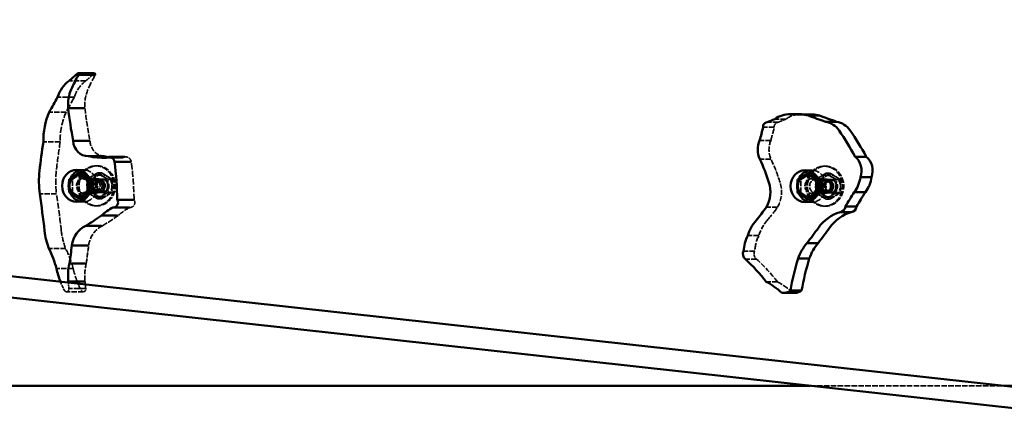
# Model space of a CAD drawing. Units: millimetres. Extents: x -3033 to 3313, y -307 to 523.
# Drawn here: x -918 to -180, y -271 to 33 of the extents above; entities that cross this region are included whole.
import ezdxf

# ---------------------------------------------------------------- set-up
doc = ezdxf.new("R2010")
doc.units = ezdxf.units.MM
doc.linetypes.add('DASHED', pattern=[0.2067, 0.1654, -0.0413])
doc.layers.add('Видимый контур (ГОСТ)', color=7, linetype='Continuous', lineweight=50)
doc.layers.add('Невидимый контур (ГОСТ)', color=7, linetype='DASHED', lineweight=35)

msp = doc.modelspace()

# ---------------------------------------------------------------- linework, layer by layer
at = {"layer": 'Видимый контур (ГОСТ)'}
for p, q in [((-2666.75, 32.67), (-61.36, -255.1)), ((-2668.53, 16.77), (-63.12, -271)), ((-862.5, -7.49), (-874.39, -7.49)), ((-862.02, -8.64), (-873.91, -8.64)), ((-869.83, -33.76), (-881.72, -33.76)), ((-332.68, -38.33), (-341.07, -38.33)), ((-331.71, -38.36), (-340.1, -38.36)), ((-323.53, -38.39), (-331.92, -38.39)), ((-318.07, -39.35), (-326.45, -39.35)), ((-305.28, -43.87), (-313.67, -43.87)), ((-866.05, -58.25), (-877.94, -58.25)), ((-854.73, -69.81), (-866.61, -69.81)), ((-839.2, -70.31), (-851.06, -70.31)), ((-283.06, -70.14), (-291.45, -70.14)), ((-835.03, -73.94), (-846.88, -73.94)), ((-873.16, -82.19), (-870.71, -82.19)), ((-870.71, -82.19), (-866.69, -84.75)), ((-865.44, -87.1), (-865.42, -87.1)), ((-326.75, -82.45), (-324.3, -82.45)), ((-324.3, -82.45), (-320.19, -85.06)), ((-319.03, -87.36), (-318.97, -87.36)), ((-279.1, -85.56), (-287.49, -85.56)), ((-873.16, -101.82), (-870.71, -101.82)), ((-866.69, -99.26), (-870.71, -101.82)), ((-865.44, -96.91), (-865.42, -96.91)), ((-832.96, -102.62), (-844.82, -102.62)), ((-326.75, -102.08), (-324.3, -102.08)), ((-320.19, -99.47), (-324.3, -102.08)), ((-319.03, -97.17), (-318.97, -97.17)), ((-283.7, -96.84), (-292.09, -96.84)), ((-835.79, -108.22), (-847.64, -108.22)), ((-290.3, -107.64), (-298.68, -107.64)), ((-844.86, -114.31), (-856.73, -114.31)), ((-294.35, -111.67), (-302.74, -111.67)), ((-856.6, -122.02), (-868.48, -122.02)), ((-867.03, -136.79), (-878.92, -136.79)), ((-319.13, -134.94), (-327.52, -134.94)), ((-325.78, -146.55), (-334.16, -146.55)), ((-868.88, -150.27), (-880.77, -150.27)), ((-869.69, -163.84), (-881.59, -163.84)), ((-336.63, -172.38), (-345.02, -172.38)), ((-331.56, -170.55), (-339.95, -170.55)), ((-2314.79, -242.05), (-325.24, -242.05)), ((-179.5, -242.05), (127.96, -242.05))]:
    msp.add_line(p, q, dxfattribs=at)
for centre, major_axis, start_param, end_param in [((-868.95, -33.29), (0, 24.07), 0.578589, 1.240286), ((-962.68, 106.46), (0, 149.72), 3.787206, 3.842964), ((-777.44, -74.26), (0, -124.89), 4.159221, 4.26059), ((-874.39, -8.19), (0, 0.7), 4.005304, 7.471268), ((-856.43, -31.51), (0, -27.95), 4.277174, 4.792786), ((-281.73, -444.64), (0, 790.01), 1.011504, 1.028077), ((-855.06, -58.2), (0, 49.84), 1.123207, 1.589192), ((-607.96, 4.95), (0, -304.04), 4.840054, 4.921796), ((-122.76, -735.11), (0, 737.57), 0.34898, 0.358134), ((-341.07, -58.92), (0, 20.58), 6.231273, 6.889204), ((-335.61, 114.55), (0, -153), 6.250844, 6.309772), ((-332.68, -58.92), (0, 20.58), 6.231273, 6.283185), ((-332.49, -61.62), (0, 23.25), 5.993325, 6.256225), ((-327.22, 114.55), (0, -153), 6.250844, 6.256599), ((-118.32, 650.05), (0, -726.52), 5.962119, 5.982484), ((-324.1, -61.62), (0, 23.25), 5.993325, 6.256225), ((-109.93, 650.05), (0, -726.52), 5.962119, 5.982484), ((-315.97, -60.98), (0, 17.29), 5.355083, 6.136118), ((-307.58, -60.98), (0, 17.29), 5.355083, 6.136118), ((-479.35, -15.32), (0, 135), 4.391601, 4.467478), ((-357.38, -47.74), (0, 3.4), 0.027395, 1.6643), ((-466.87, -186.3), (0, -225.47), 2.112045, 2.216539), ((-458.48, -186.3), (0, -225.47), 2.112045, 2.216539), ((-866.85, -57.58), (0, -12.23), 4.767192, 6.30505), ((-349.3, -64.77), (0, 16.63), 1.144286, 2.01771), ((-381.36, -153.63), (0, 579.4), 1.406946, 1.444625), ((-855.37, -2.41), (0, -68.53), 6.101578, 6.31949), ((-851.06, -75.04), (0, 4.73), 4.948314, 6.78297), ((-475.11, -135.81), (0, 139.11), 5.051907, 5.18931), ((-298.71, -80.73), (0, -13.28), 1.198033, 2.494506), ((-290.33, -80.73), (0, -13.28), 1.198033, 2.494506), ((-840.06, -88.98), (0, 70), 1.452504, 1.701531), ((-870.45, -92), (0, 12), 0.227194, 1.101226), ((-1081.01, -108.83), (0, -260.25), 1.594644, 1.705256), ((-324.05, -92.26), (0, 12), 0.22494, 1.101226), ((-306.86, -82.75), (0, -21.52), 0.85719, 1.43976), ((-298.47, -82.75), (0, -21.52), 0.85719, 1.43976), ((-870.45, -92), (0, -12), 4.500438, 4.924339), ((-373.68, -96.6), (0, 20.69), 4.129214, 5.063257), ((-324.05, -92.26), (0, -12), 4.500438, 4.924339), ((-1360.69, -185.17), (0, 511.56), 4.828673, 4.883416), ((-870.45, -92), (0, -12), 5.18196, 6.055991), ((-847.64, -104.56), (0, -3.67), 6.150868, 8.410371), ((-324.05, -92.26), (0, -12), 5.18196, 6.058246), ((-181.07, -186.92), (0, -151.89), 4.077477, 4.163231), ((-172.69, -186.92), (0, -151.89), 4.077477, 4.163231), ((-827.42, -154.14), (0, -51.28), 3.601631, 3.822811), ((-443.58, -35.92), (0, 118.67), 3.949375, 4.05969), ((-302.91, -106.97), (0, -4.7), 0.039796, 1.428015), ((-294.52, -106.97), (0, -4.7), 0.039796, 1.428015), ((-985.32, 108.73), (0, -264.21), 0.508796, 0.565841), ((-345.22, -139.4), (0, 31.15), 0.810833, 1.241767), ((-294.31, -145.17), (0, 34.76), 0.270505, 0.896851), ((-285.92, -145.17), (0, 34.76), 0.270505, 0.896851), ((-861.65, -139.74), (0, -19.26), 3.543305, 4.558319), ((-488.27, 20.29), (0, -235.48), 0.851059, 0.914077), ((-479.88, 20.29), (0, -235.48), 0.851059, 0.914077), ((-854.96, -119.44), (0, 49.4), 1.700396, 1.979791), ((-349.08, -143.09), (0, 28.74), 1.071551, 1.498316), ((-966.94, -180.44), (0, 88.32), 5.016082, 5.199754), ((-1164.96, -96.13), (0, -317.7), 1.399556, 1.442478), ((-303.2, -159.92), (0, -36.64), 3.961909, 4.338778), ((-294.81, -159.92), (0, -36.64), 3.961909, 4.338778), ((-371.3, -143.15), (0, 4.7), 1.098641, 2.555653), ((-462.36, -263.39), (0, 151.92), 5.425025, 5.584537), ((-172.99, -206.55), (0, -187.4), 4.386489, 4.51907), ((-164.6, -206.55), (0, -187.4), 4.386489, 4.51907), ((-837.93, -140.5), (0, 59.4), 1.800553, 1.974775), ((-846.56, -159.59), (0, -38.83), 4.469989, 4.821949), ((-783.26, -155.84), (0, -108.61), 4.786086, 4.792282), ((-385.19, -224.43), (0, 67.38), 5.59834, 5.822779), ((-345.02, -162.98), (0, -9.4), 6.108802, 6.91852), ((-336.63, -162.98), (0, -9.4), 0, 0.635335)]:
    msp.add_ellipse(centre, major_axis=major_axis, ratio=0.907805, start_param=start_param, end_param=end_param, dxfattribs=at)
for centre, major_axis in [((-875.36, -92), (0, 12)), ((-328.91, -92.26), (0, 12)), ((-873.64, -92), (0, -7.81)), ((-327.24, -92.26), (0, -7.81))]:
    msp.add_ellipse(centre, major_axis=major_axis, ratio=0.907805, dxfattribs=at)
for points, weights in [([(-880.87, -87.1), (-881.47, -92), (-880.87, -96.91)], [1.55279174244, 1.79300946099, 1.55279174244]), ([(-873.16, -82.19), (-877.61, -84.64), (-880.87, -87.1)], [1.55279174244, 1.79300946099, 1.55279174244]), ([(-865.44, -87.1), (-869.89, -84.64), (-873.16, -82.19)], [1.55279174244, 1.79300946099, 1.55279174244]), ([(-865.44, -96.91), (-866.03, -92), (-865.44, -87.1)], [1.55279174244, 1.79300946099, 1.55279174244]), ([(-334.47, -87.36), (-335.06, -92.26), (-334.47, -97.17)], [1.55279174244, 1.79300946099, 1.55279174244]), ([(-326.75, -82.45), (-331.2, -84.9), (-334.47, -87.36)], [1.55279174244, 1.79300946099, 1.55279174244]), ([(-319.03, -87.36), (-323.49, -84.9), (-326.75, -82.45)], [1.55279174244, 1.79300946099, 1.55279174244]), ([(-319.03, -97.17), (-319.63, -92.26), (-319.03, -87.36)], [1.55279174244, 1.79300946099, 1.55279174244]), ([(-880.87, -96.91), (-877.61, -99.36), (-873.16, -101.82)], [1.55279174244, 1.79300946099, 1.55279174244]), ([(-873.16, -101.82), (-869.89, -99.36), (-865.44, -96.91)], [1.55279174244, 1.79300946099, 1.55279174245]), ([(-334.47, -97.17), (-331.2, -99.62), (-326.75, -102.08)], [1.55279174244, 1.79300946099, 1.55279174244]), ([(-326.75, -102.08), (-323.49, -99.62), (-319.03, -97.17)], [1.55279174244, 1.79300946099, 1.55279174245])]:
    msp.add_rational_spline(points, weights, degree=2, dxfattribs=at)
at = {"layer": 'Невидимый контур (ГОСТ)', "ltscale": 24.189648}
for p, q in [((-868.32, -13.13), (-880.9, -13.13)), ((-862.4, -7.93), (-874.98, -7.93)), ((-877.04, -25.48), (-889.62, -25.48)), ((-883.26, -36.63), (-895.85, -36.63)), ((-343.33, -42), (-351.71, -42)), ((-327.22, -38.44), (-335.61, -38.44)), ((-352.07, -48.05), (-360.45, -48.05)), ((-349.08, -44.34), (-357.46, -44.34)), ((-354.66, -57.89), (-363.05, -57.89)), ((-887.71, -59.12), (-900.3, -59.12)), ((-854.27, -69.81), (-866.85, -69.81)), ((-842.79, -70.94), (-855.37, -70.94)), ((-840.53, -70.89), (-853.12, -70.89)), ((-354.53, -71.96), (-362.92, -71.96)), ((-890.48, -98.11), (-903.06, -98.11)), ((-835.5, -108.19), (-848.08, -108.19)), ((-349.61, -108), (-358, -108)), ((-363.6, -129.33), (-371.98, -129.33)), ((-883.52, -139.08), (-896.1, -139.08)), ((-366.71, -141.01), (-375.1, -141.01)), ((-365.27, -147.07), (-373.66, -147.07)), ((-877.85, -154.03), (-890.43, -154.03)), ((-868.55, -169), (-881.13, -169)), ((-349.62, -164.06), (-358.01, -164.06)), ((-870.3, -171.52), (-882.89, -171.52)), ((-338.11, -172.24), (-346.5, -172.24))]:
    msp.add_line(p, q, dxfattribs=at)
at = {"layer": 'Невидимый контур (ГОСТ)', "ltscale": 3.148832}
msp.add_line((-861.81, -7.49), (-862.5, -7.49), dxfattribs=at)
at = {"layer": 'Невидимый контур (ГОСТ)', "ltscale": 3.151227}
msp.add_line((-861.33, -8.64), (-862.02, -8.64), dxfattribs=at)
at = {"layer": 'Невидимый контур (ГОСТ)', "ltscale": 3.112453}
msp.add_line((-869.14, -33.76), (-869.83, -33.76), dxfattribs=at)
at = {"layer": 'Невидимый контур (ГОСТ)', "ltscale": 3.131223}
msp.add_line((-865.36, -58.25), (-866.05, -58.25), dxfattribs=at)
at = {"layer": 'Невидимый контур (ГОСТ)', "ltscale": 3.187431}
msp.add_line((-854.03, -69.81), (-854.73, -69.81), dxfattribs=at)
at = {"layer": 'Невидимый контур (ГОСТ)', "ltscale": 3.264586}
msp.add_line((-838.48, -70.31), (-839.2, -70.31), dxfattribs=at)
at = {"layer": 'Невидимый контур (ГОСТ)', "ltscale": 28.305296}
for p, q in [((-870.45, -80), (-875.36, -80)), ((-870.45, -104), (-875.36, -104))]:
    msp.add_line(p, q, dxfattribs=at)
at = {"layer": 'Невидимый контур (ГОСТ)', "ltscale": 4.761642}
for p, q in [((-859.95, -77), (-861, -77)), ((-313.55, -77.26), (-314.59, -77.26)), ((-859.95, -86.75), (-861, -86.75)), ((-313.55, -87.01), (-314.59, -87.01)), ((-859.95, -97.25), (-861, -97.25)), ((-313.55, -97.51), (-314.59, -97.51)), ((-859.95, -107), (-861, -107)), ((-313.55, -107.26), (-314.59, -107.26))]:
    msp.add_line(p, q, dxfattribs=at)
at = {"layer": 'Невидимый контур (ГОСТ)', "ltscale": 3.285297}
msp.add_line((-834.3, -73.94), (-835.03, -73.94), dxfattribs=at)
at = {"layer": 'Невидимый контур (ГОСТ)', "ltscale": 28.029175}
for p, q in [((-324.05, -80.26), (-328.91, -80.26)), ((-324.05, -104.26), (-328.91, -104.26))]:
    msp.add_line(p, q, dxfattribs=at)
at = {"layer": 'Невидимый контур (ГОСТ)', "ltscale": 11.133422}
for p, q in [((-880.87, -87.1), (-878.42, -87.1)), ((-334.47, -87.36), (-332.02, -87.36)), ((-880.87, -96.91), (-878.42, -96.91)), ((-334.47, -97.17), (-332.02, -97.17))]:
    msp.add_line(p, q, dxfattribs=at)
at = {"layer": 'Невидимый контур (ГОСТ)', "ltscale": 23.742029}
for p, q in [((-878.42, -87.1), (-870.71, -82.19)), ((-878.42, -96.91), (-878.42, -87.1)), ((-862.99, -87.1), (-862.99, -96.91)), ((-332.02, -87.36), (-324.3, -82.45)), ((-332.02, -97.17), (-332.02, -87.36)), ((-316.58, -87.36), (-316.58, -97.17)), ((-870.71, -101.82), (-878.42, -96.91)), ((-324.3, -102.08), (-332.02, -97.17))]:
    msp.add_line(p, q, dxfattribs=at)
at = {"layer": 'Невидимый контур (ГОСТ)', "ltscale": 29.509096}
for p, q in [((-862.78, -86.5), (-870.45, -86.5)), ((-862.78, -97.5), (-870.45, -97.5))]:
    msp.add_line(p, q, dxfattribs=at)
at = {"layer": 'Невидимый контур (ГОСТ)', "ltscale": 26.603773}
for p, q in [((-858.55, -87), (-870.08, -87)), ((-312.14, -87.26), (-323.67, -87.26)), ((-858.55, -97), (-870.08, -97)), ((-312.14, -97.26), (-323.67, -97.26))]:
    msp.add_line(p, q, dxfattribs=at)
at = {"layer": 'Невидимый контур (ГОСТ)', "ltscale": 7.595775}
for p, q in [((-867.11, -87.1), (-865.44, -87.1)), ((-320.71, -87.36), (-319.03, -87.36)), ((-867.11, -96.91), (-865.44, -96.91)), ((-320.71, -97.17), (-319.03, -97.17))]:
    msp.add_line(p, q, dxfattribs=at)
at = {"layer": 'Невидимый контур (ГОСТ)', "ltscale": 8.954972}
for p, q in [((-866.69, -84.75), (-862.99, -87.1)), ((-862.99, -96.91), (-866.69, -99.26))]:
    msp.add_line(p, q, dxfattribs=at)
at = {"layer": 'Невидимый контур (ГОСТ)', "ltscale": 11.037028}
for p, q in [((-865.42, -87.1), (-862.99, -87.1)), ((-865.42, -96.91), (-862.99, -96.91))]:
    msp.add_line(p, q, dxfattribs=at)
at = {"layer": 'Невидимый контур (ГОСТ)', "ltscale": 11.938441}
for p, q in [((-859.4, -82.19), (-856.77, -82.19)), ((-851.68, -87.1), (-849.05, -87.1)), ((-312.99, -82.45), (-310.36, -82.45)), ((-305.27, -87.36), (-302.65, -87.36)), ((-859.4, -101.82), (-856.77, -101.82)), ((-851.68, -96.91), (-849.05, -96.91)), ((-312.99, -102.08), (-310.36, -102.08)), ((-305.27, -97.17), (-302.65, -97.17))]:
    msp.add_line(p, q, dxfattribs=at)
at = {"layer": 'Невидимый контур (ГОСТ)', "ltscale": 9.523383}
for p, q in [((-857.03, -88.5), (-859.13, -88.5)), ((-857.03, -95.5), (-859.13, -95.5)), ((-310.63, -88.76), (-312.72, -88.76)), ((-310.63, -95.76), (-312.72, -95.76))]:
    msp.add_line(p, q, dxfattribs=at)
at = {"layer": 'Невидимый контур (ГОСТ)', "ltscale": 13.45042}
for p, q in [((-855.58, -87), (-858.54, -87)), ((-309.17, -87.26), (-312.14, -87.26)), ((-855.58, -97), (-858.54, -97)), ((-309.17, -97.26), (-312.14, -97.26))]:
    msp.add_line(p, q, dxfattribs=at)
at = {"layer": 'Невидимый контур (ГОСТ)', "ltscale": 20.350119}
for p, q in [((-320.52, -86.76), (-324.05, -86.76)), ((-320.52, -97.76), (-324.05, -97.76))]:
    msp.add_line(p, q, dxfattribs=at)
at = {"layer": 'Невидимый контур (ГОСТ)', "ltscale": 8.749343}
for p, q in [((-320.19, -85.06), (-316.58, -87.36)), ((-316.58, -97.17), (-320.19, -99.47))]:
    msp.add_line(p, q, dxfattribs=at)
at = {"layer": 'Невидимый контур (ГОСТ)', "ltscale": 10.819611}
for p, q in [((-318.97, -87.36), (-316.58, -87.36)), ((-318.97, -97.17), (-316.58, -97.17))]:
    msp.add_line(p, q, dxfattribs=at)
at = {"layer": 'Невидимый контур (ГОСТ)', "ltscale": 3.295543}
msp.add_line((-832.24, -102.62), (-832.96, -102.62), dxfattribs=at)
at = {"layer": 'Невидимый контур (ГОСТ)', "ltscale": 3.281521}
msp.add_line((-835.06, -108.22), (-835.79, -108.22), dxfattribs=at)
at = {"layer": 'Невидимый контур (ГОСТ)', "ltscale": 3.236441}
msp.add_line((-844.15, -114.31), (-844.86, -114.31), dxfattribs=at)
at = {"layer": 'Невидимый контур (ГОСТ)', "ltscale": 3.178134}
msp.add_line((-855.9, -122.02), (-856.6, -122.02), dxfattribs=at)
at = {"layer": 'Невидимый контур (ГОСТ)', "ltscale": 3.126338}
msp.add_line((-866.34, -136.79), (-867.03, -136.79), dxfattribs=at)
at = {"layer": 'Невидимый контур (ГОСТ)', "ltscale": 3.117174}
msp.add_line((-868.19, -150.27), (-868.88, -150.27), dxfattribs=at)
at = {"layer": 'Невидимый контур (ГОСТ)', "ltscale": 3.11311}
msp.add_line((-869.01, -163.84), (-869.69, -163.84), dxfattribs=at)
at = {"layer": 'Невидимый контур (ГОСТ)', "ltscale": 25.081881}
msp.add_line((-325.24, -242.05), (-179.5, -242.05), dxfattribs=at)
at = {"layer": 'Невидимый контур (ГОСТ)', "ltscale": 25.689461}
msp.add_ellipse((-856.37, -33.29), major_axis=(0, 24.07), ratio=0.907805, start_param=0.578589, end_param=1.240286, dxfattribs=at)
at = {"layer": 'Невидимый контур (ГОСТ)', "ltscale": 20.194157}
msp.add_ellipse((-950.1, 106.46), major_axis=(0, 149.72), ratio=0.907805, start_param=3.787206, end_param=3.842964, dxfattribs=at)
at = {"layer": 'Невидимый контур (ГОСТ)', "ltscale": 30.623125}
msp.add_ellipse((-764.86, -74.26), major_axis=(0, -124.89), ratio=0.907805, start_param=4.159221, end_param=4.26059, dxfattribs=at)
at = {"layer": 'Невидимый контур (ГОСТ)', "ltscale": 4.618416}
msp.add_ellipse((-861.81, -8.19), major_axis=(0, 0.7), ratio=0.907805, start_param=4.005304, end_param=7.471268, dxfattribs=at)
at = {"layer": 'Невидимый контур (ГОСТ)', "ltscale": 23.238483}
msp.add_ellipse((-843.85, -31.51), major_axis=(0, -27.95), ratio=0.907805, start_param=4.277174, end_param=4.792786, dxfattribs=at)
at = {"layer": 'Невидимый контур (ГОСТ)', "ltscale": 31.672134}
msp.add_ellipse((-269.14, -444.64), major_axis=(0, 790.01), ratio=0.907805, start_param=1.011504, end_param=1.028077, dxfattribs=at)
at = {"layer": 'Невидимый контур (ГОСТ)', "ltscale": 28.091331}
msp.add_ellipse((-842.47, -58.2), major_axis=(0, 49.84), ratio=0.907805, start_param=1.123207, end_param=1.589192, dxfattribs=at)
at = {"layer": 'Невидимый контур (ГОСТ)', "ltscale": 24.046785}
msp.add_ellipse((-595.38, 4.95), major_axis=(0, -304.04), ratio=0.907805, start_param=4.840054, end_param=4.921796, dxfattribs=at)
at = {"layer": 'Невидимый контур (ГОСТ)', "ltscale": 12.859649}
msp.add_ellipse((-114.37, -735.11), major_axis=(0, 737.57), ratio=0.907805, start_param=0.34898, end_param=0.358134, dxfattribs=at)
at = {"layer": 'Невидимый контур (ГОСТ)', "ltscale": 30.173784}
msp.add_ellipse((-332.68, -58.92), major_axis=(0, 20.58), ratio=0.907805, start_param=0, end_param=0.606019, dxfattribs=at)
at = {"layer": 'Невидимый контур (ГОСТ)', "ltscale": 19.67886}
msp.add_ellipse((-327.22, 114.55), major_axis=(0, -153), ratio=0.907805, start_param=6.256599, end_param=6.309772, dxfattribs=at)
at = {"layer": 'Невидимый контур (ГОСТ)', "ltscale": 24.779129}
msp.add_ellipse((-470.96, -15.32), major_axis=(0, 135), ratio=0.907805, start_param=4.391601, end_param=4.467478, dxfattribs=at)
at = {"layer": 'Невидимый контур (ГОСТ)', "ltscale": 10.607268}
msp.add_ellipse((-348.99, -47.74), major_axis=(0, 3.4), ratio=0.907805, start_param=0.027395, end_param=1.6643, dxfattribs=at)
at = {"layer": 'Невидимый контур (ГОСТ)', "ltscale": 22.750631}
msp.add_ellipse((-854.27, -57.58), major_axis=(0, -12.23), ratio=0.907805, start_param=4.767192, end_param=6.30505, dxfattribs=at)
at = {"layer": 'Невидимый контур (ГОСТ)', "ltscale": 23.426384}
msp.add_ellipse((-340.91, -64.77), major_axis=(0, 16.63), ratio=0.907805, start_param=1.144286, end_param=2.01771, dxfattribs=at)
at = {"layer": 'Невидимый контур (ГОСТ)', "ltscale": 26.404411}
msp.add_ellipse((-368.78, -153.63), major_axis=(0, 579.4), ratio=0.907805, start_param=1.406946, end_param=1.444625, dxfattribs=at)
at = {"layer": 'Невидимый контур (ГОСТ)', "ltscale": 24.082605}
msp.add_ellipse((-842.79, -2.41), major_axis=(0, -68.53), ratio=0.907805, start_param=6.101578, end_param=6.31949, dxfattribs=at)
at = {"layer": 'Невидимый контур (ГОСТ)', "ltscale": 20.990215}
msp.add_ellipse((-838.48, -75.04), major_axis=(0, 4.73), ratio=0.907805, start_param=4.948314, end_param=6.78297, dxfattribs=at)
at = {"layer": 'Невидимый контур (ГОСТ)', "ltscale": 23.117666}
msp.add_ellipse((-466.72, -135.81), major_axis=(0, 139.11), ratio=0.907805, start_param=5.051907, end_param=5.18931, dxfattribs=at)
at = {"layer": 'Невидимый контур (ГОСТ)', "ltscale": 28.112112}
msp.add_ellipse((-827.47, -88.98), major_axis=(0, 70), ratio=0.907805, start_param=1.452504, end_param=1.701531, dxfattribs=at)
at = {"layer": 'Невидимый контур (ГОСТ)', "ltscale": 25.331339}
for centre, major_axis in [((-861, -92), (0, 15)), ((-859.95, -92), (0, 15)), ((-314.59, -92.26), (0, 15)), ((-313.55, -92.26), (0, 15)), ((-859.76, -92), (0, -5)), ((-858.55, -92), (0, 5)), ((-858.54, -92), (0, 5)), ((-856.4, -92), (0, 5)), ((-313.35, -92.26), (0, -5)), ((-312.14, -92.26), (0, 5)), ((-312.14, -92.26), (0, 5)), ((-310, -92.26), (0, 5))]:
    msp.add_ellipse(centre, major_axis=major_axis, ratio=0.907805, dxfattribs=at)
at = {"layer": 'Невидимый контур (ГОСТ)', "ltscale": 26.095655}
msp.add_ellipse((-870.45, -92), major_axis=(0, -12), ratio=0.907805, start_param=6.055991, end_param=9.651972, dxfattribs=at)
at = {"layer": 'Невидимый контур (ГОСТ)', "ltscale": 27.853609}
msp.add_ellipse((-1068.42, -108.83), major_axis=(0, -260.25), ratio=0.907805, start_param=1.594644, end_param=1.705256, dxfattribs=at)
at = {"layer": 'Невидимый контур (ГОСТ)', "ltscale": 26.062931}
msp.add_ellipse((-324.05, -92.26), major_axis=(0, -12), ratio=0.907805, start_param=6.058246, end_param=9.649718, dxfattribs=at)
at = {"layer": 'Невидимый контур (ГОСТ)', "ltscale": 5.888161}
for centre, start_param, end_param in [((-870.45, -92), 4.242818, 4.500438), ((-324.05, -92.26), 4.242818, 4.500438), ((-870.45, -92), 4.924339, 5.18196), ((-324.05, -92.26), 4.924339, 5.18196)]:
    msp.add_ellipse(centre, major_axis=(0, -12), ratio=0.907805, start_param=start_param, end_param=end_param, dxfattribs=at)
at = {"layer": 'Невидимый контур (ГОСТ)', "ltscale": 23.883833}
for centre in [(-870.45, -92), (-862.78, -92), (-324.05, -92.26), (-320.52, -92.26)]:
    msp.add_ellipse(centre, major_axis=(0, 5.5), ratio=0.907805, dxfattribs=at)
at = {"layer": 'Невидимый контур (ГОСТ)', "ltscale": 25.275473}
for centre in [(-859.76, -92), (-856.4, -92), (-313.35, -92.26), (-310, -92.26)]:
    msp.add_ellipse(centre, major_axis=(0, -8.31), ratio=0.907805, dxfattribs=at)
at = {"layer": 'Невидимый контур (ГОСТ)', "ltscale": 26.597906}
for centre, major_axis in [((-861, -92), (0, 5.25)), ((-859.95, -92), (0, 5.25)), ((-859.13, -92), (0, -3.5)), ((-857.03, -92), (0, 3.5)), ((-314.59, -92.26), (0, 5.25)), ((-313.55, -92.26), (0, 5.25)), ((-312.72, -92.26), (0, -3.5)), ((-310.63, -92.26), (0, 3.5))]:
    msp.add_ellipse(centre, major_axis=major_axis, ratio=0.907805, dxfattribs=at)
at = {"layer": 'Невидимый контур (ГОСТ)', "ltscale": 25.331419}
for centre in [(-855.58, -92), (-309.17, -92.26)]:
    msp.add_ellipse(centre, major_axis=(0, -5), ratio=0.906314, dxfattribs=at)
at = {"layer": 'Невидимый контур (ГОСТ)', "ltscale": 23.378698}
msp.add_ellipse((-365.29, -96.6), major_axis=(0, 20.69), ratio=0.907805, start_param=4.129214, end_param=5.063257, dxfattribs=at)
at = {"layer": 'Невидимый контур (ГОСТ)', "ltscale": 27.096777}
msp.add_ellipse((-1348.11, -185.17), major_axis=(0, 511.56), ratio=0.907805, start_param=4.828673, end_param=4.883416, dxfattribs=at)
at = {"layer": 'Невидимый контур (ГОСТ)', "ltscale": 20.040442}
msp.add_ellipse((-835.06, -104.56), major_axis=(0, -3.67), ratio=0.907805, start_param=6.150868, end_param=8.410371, dxfattribs=at)
at = {"layer": 'Невидимый контур (ГОСТ)', "ltscale": 27.436682}
msp.add_ellipse((-814.83, -154.14), major_axis=(0, -51.28), ratio=0.907805, start_param=3.601631, end_param=3.822811, dxfattribs=at)
at = {"layer": 'Невидимый контур (ГОСТ)', "ltscale": 31.667181}
msp.add_ellipse((-435.19, -35.92), major_axis=(0, 118.67), ratio=0.907805, start_param=3.949375, end_param=4.05969, dxfattribs=at)
at = {"layer": 'Невидимый контур (ГОСТ)', "ltscale": 24.305763}
msp.add_ellipse((-972.74, 108.73), major_axis=(0, -264.21), ratio=0.907805, start_param=0.508796, end_param=0.565841, dxfattribs=at)
at = {"layer": 'Невидимый контур (ГОСТ)', "ltscale": 21.650608}
msp.add_ellipse((-336.83, -139.4), major_axis=(0, 31.15), ratio=0.907805, start_param=0.810833, end_param=1.241767, dxfattribs=at)
at = {"layer": 'Невидимый контур (ГОСТ)', "ltscale": 23.643425}
msp.add_ellipse((-849.07, -139.74), major_axis=(0, -19.26), ratio=0.907805, start_param=3.543305, end_param=4.558319, dxfattribs=at)
at = {"layer": 'Невидимый контур (ГОСТ)', "ltscale": 22.255779}
msp.add_ellipse((-842.38, -119.44), major_axis=(0, 49.4), ratio=0.907805, start_param=1.700396, end_param=1.979791, dxfattribs=at)
at = {"layer": 'Невидимый контур (ГОСТ)', "ltscale": 29.666685}
msp.add_ellipse((-340.69, -143.09), major_axis=(0, 28.74), ratio=0.907805, start_param=1.071551, end_param=1.498316, dxfattribs=at)
at = {"layer": 'Невидимый контур (ГОСТ)', "ltscale": 26.160065}
msp.add_ellipse((-954.36, -180.44), major_axis=(0, 88.32), ratio=0.907805, start_param=5.016082, end_param=5.199754, dxfattribs=at)
at = {"layer": 'Невидимый контур (ГОСТ)', "ltscale": 21.990604}
msp.add_ellipse((-1152.38, -96.13), major_axis=(0, -317.7), ratio=0.907805, start_param=1.399556, end_param=1.442478, dxfattribs=at)
at = {"layer": 'Невидимый контур (ГОСТ)', "ltscale": 13.048812}
msp.add_ellipse((-362.91, -143.15), major_axis=(0, 4.7), ratio=0.907805, start_param=1.098641, end_param=2.555653, dxfattribs=at)
at = {"layer": 'Невидимый контур (ГОСТ)', "ltscale": 23.447145}
msp.add_ellipse((-453.97, -263.39), major_axis=(0, 151.92), ratio=0.907805, start_param=5.425025, end_param=5.584537, dxfattribs=at)
at = {"layer": 'Невидимый контур (ГОСТ)', "ltscale": 28.767721}
msp.add_ellipse((-825.35, -140.5), major_axis=(0, 59.4), ratio=0.907805, start_param=1.800553, end_param=2.10087, dxfattribs=at)
at = {"layer": 'Невидимый контур (ГОСТ)', "ltscale": 22.037519}
msp.add_ellipse((-833.97, -159.59), major_axis=(0, -38.83), ratio=0.907805, start_param=4.469989, end_param=4.821949, dxfattribs=at)
at = {"layer": 'Невидимый контур (ГОСТ)', "ltscale": 14.266191}
msp.add_ellipse((-837.93, -140.5), major_axis=(0, 59.4), ratio=0.907805, start_param=1.974775, end_param=2.10087, dxfattribs=at)
at = {"layer": 'Невидимый контур (ГОСТ)', "ltscale": 10.955348}
for centre in [(-882.89, -169.52), (-870.3, -169.52)]:
    msp.add_ellipse(centre, major_axis=(0, -2), ratio=0.907805, start_param=5.242836, end_param=8.118629, dxfattribs=at)
at = {"layer": 'Невидимый контур (ГОСТ)', "ltscale": 8.595173}
msp.add_ellipse((-783.26, -155.84), major_axis=(0, -108.61), ratio=0.907805, start_param=4.792282, end_param=4.833831, dxfattribs=at)
at = {"layer": 'Невидимый контур (ГОСТ)', "ltscale": 9.87704}
msp.add_ellipse((-770.68, -155.84), major_axis=(0, -108.61), ratio=0.907805, start_param=4.786086, end_param=4.833831, dxfattribs=at)
at = {"layer": 'Невидимый контур (ГОСТ)', "ltscale": 24.388336}
msp.add_ellipse((-376.8, -224.43), major_axis=(0, 67.38), ratio=0.907805, start_param=5.59834, end_param=5.822779, dxfattribs=at)
at = {"layer": 'Невидимый контур (ГОСТ)', "ltscale": 3.123131}
msp.add_ellipse((-336.63, -162.98), major_axis=(0, -9.4), ratio=0.907805, start_param=6.108802, end_param=6.283185, dxfattribs=at)
at = {"layer": 'Невидимый контур (ГОСТ)', "ltscale": 25.803312}
for points, knots in [([(-870.08, -87), (-869.59, -87), (-869.1, -87.1), (-868.18, -87.46), (-867.75, -87.73), (-866.99, -88.4), (-866.67, -88.8), (-866.15, -89.69), (-865.95, -90.18), (-865.71, -91.19), (-865.66, -91.72), (-865.7, -92.76), (-865.8, -93.28), (-866.12, -94.25), (-866.35, -94.71), (-866.92, -95.53), (-867.27, -95.88), (-868.04, -96.46), (-868.47, -96.68), (-869.29, -96.94), (-869.68, -97), (-870.08, -97)], [0, 0, 0, 0, 0.345159, 0.345159, 0.681253, 0.681253, 1.001814, 1.001814, 1.312025, 1.312025, 1.617459, 1.617459, 1.921831, 1.921831, 2.228237, 2.228237, 2.5407, 2.5407, 2.864754, 2.864754, 3.141593, 3.141593, 3.141593, 3.141593]), ([(-323.67, -87.26), (-323.18, -87.26), (-322.69, -87.36), (-321.77, -87.72), (-321.34, -87.99), (-320.59, -88.66), (-320.26, -89.06), (-319.74, -89.95), (-319.55, -90.44), (-319.3, -91.45), (-319.25, -91.98), (-319.3, -93.02), (-319.39, -93.54), (-319.72, -94.51), (-319.95, -94.97), (-320.52, -95.79), (-320.86, -96.14), (-321.63, -96.72), (-322.06, -96.94), (-322.89, -97.2), (-323.28, -97.26), (-323.67, -97.26)], [6.283185, 6.283185, 6.283185, 6.283185, 6.628344, 6.628344, 6.964438, 6.964438, 7.285, 7.285, 7.59521, 7.59521, 7.900644, 7.900644, 8.205016, 8.205016, 8.511422, 8.511422, 8.823886, 8.823886, 9.147939, 9.147939, 9.424778, 9.424778, 9.424778, 9.424778])]:
    msp.add_open_spline(points, degree=3, knots=knots, dxfattribs=at)
at = {"layer": 'Невидимый контур (ГОСТ)', "ltscale": 24.10664}
for points in [[(-867.11, -87.1), (-867.71, -92), (-867.11, -96.91)], [(-859.4, -82.19), (-863.85, -84.64), (-867.11, -87.1)], [(-864.48, -87.1), (-860.03, -84.64), (-856.77, -82.19)], [(-864.48, -96.91), (-863.89, -92), (-864.48, -87.1)], [(-851.68, -87.1), (-856.13, -84.64), (-859.4, -82.19)], [(-856.77, -82.19), (-852.32, -84.64), (-849.05, -87.1)], [(-851.68, -96.91), (-852.27, -92), (-851.68, -87.1)], [(-849.05, -87.1), (-848.46, -92), (-849.05, -96.91)], [(-320.71, -87.36), (-321.3, -92.26), (-320.71, -97.17)], [(-312.99, -82.45), (-317.44, -84.9), (-320.71, -87.36)], [(-318.08, -87.36), (-313.63, -84.9), (-310.36, -82.45)], [(-318.08, -97.17), (-317.48, -92.26), (-318.08, -87.36)], [(-305.27, -87.36), (-309.73, -84.9), (-312.99, -82.45)], [(-310.36, -82.45), (-305.91, -84.9), (-302.65, -87.36)], [(-305.27, -97.17), (-305.87, -92.26), (-305.27, -87.36)], [(-302.65, -87.36), (-302.05, -92.26), (-302.65, -97.17)], [(-867.11, -96.91), (-863.85, -99.36), (-859.4, -101.82)], [(-856.77, -101.82), (-860.03, -99.36), (-864.48, -96.91)], [(-859.4, -101.82), (-856.13, -99.36), (-851.68, -96.91)], [(-849.05, -96.91), (-852.32, -99.36), (-856.77, -101.82)], [(-320.71, -97.17), (-317.44, -99.62), (-312.99, -102.08)], [(-310.36, -102.08), (-313.63, -99.62), (-318.08, -97.17)], [(-312.99, -102.08), (-309.73, -99.62), (-305.27, -97.17)], [(-302.65, -97.17), (-305.91, -99.62), (-310.36, -102.08)]]:
    msp.add_rational_spline(points, [1.29638092782, 1.4969317553, 1.29638092782], degree=2, dxfattribs=at)
at = {"layer": 'Невидимый контур (ГОСТ)', "ltscale": 25.306862}
for points in [[(-858.54, -87.01), (-859.03, -87.01), (-859.51, -87.09), (-860.43, -87.43), (-860.86, -87.68), (-861.64, -88.32), (-861.98, -88.7), (-862.53, -89.58), (-862.75, -90.06), (-863.03, -91.08), (-863.09, -91.62), (-863.06, -92.68), (-862.97, -93.21), (-862.64, -94.21), (-862.4, -94.68), (-861.8, -95.52), (-861.44, -95.88), (-860.63, -96.47), (-860.18, -96.69), (-859.25, -96.97), (-858.76, -97.02), (-857.8, -96.96), (-857.32, -96.84), (-856.42, -96.45), (-856, -96.17), (-855.26, -95.49), (-854.94, -95.08), (-854.43, -94.17), (-854.24, -93.67), (-854.02, -92.63), (-853.98, -92.1), (-854.07, -91.04), (-854.19, -90.51), (-854.57, -89.53), (-854.84, -89.08), (-855.48, -88.28), (-855.86, -87.94), (-856.7, -87.41), (-857.15, -87.22), (-857.93, -87.04), (-858.24, -87.01), (-858.54, -87.01)], [(-312.14, -87.27), (-312.62, -87.27), (-313.1, -87.35), (-314.02, -87.69), (-314.46, -87.94), (-315.23, -88.57), (-315.57, -88.96), (-316.13, -89.83), (-316.34, -90.32), (-316.62, -91.34), (-316.68, -91.88), (-316.66, -92.94), (-316.56, -93.47), (-316.23, -94.47), (-315.99, -94.94), (-315.39, -95.78), (-315.03, -96.14), (-314.22, -96.73), (-313.78, -96.95), (-312.84, -97.23), (-312.36, -97.28), (-311.39, -97.22), (-310.91, -97.1), (-310.01, -96.71), (-309.59, -96.43), (-308.85, -95.75), (-308.53, -95.34), (-308.02, -94.43), (-307.84, -93.93), (-307.61, -92.89), (-307.58, -92.36), (-307.66, -91.29), (-307.78, -90.77), (-308.17, -89.79), (-308.43, -89.34), (-309.07, -88.54), (-309.45, -88.2), (-310.29, -87.67), (-310.75, -87.48), (-311.52, -87.3), (-311.83, -87.27), (-312.14, -87.27)]]:
    msp.add_open_spline(points, degree=3, knots=[0, 0, 0, 0, 0.320068, 0.320068, 0.640118, 0.640118, 0.960127, 0.960127, 1.280101, 1.280101, 1.600055, 1.600055, 1.920004, 1.920004, 2.239961, 2.239961, 2.55994, 2.55994, 2.879957, 2.879957, 3.200012, 3.200012, 3.52008, 3.52008, 3.840123, 3.840123, 4.160124, 4.160124, 4.480094, 4.480094, 4.800046, 4.800046, 5.119995, 5.119995, 5.439955, 5.439955, 5.75994, 5.75994, 6.079964, 6.079964, 6.283185, 6.283185, 6.283185, 6.283185], dxfattribs=at)

doc.saveas('drawing.dxf')
